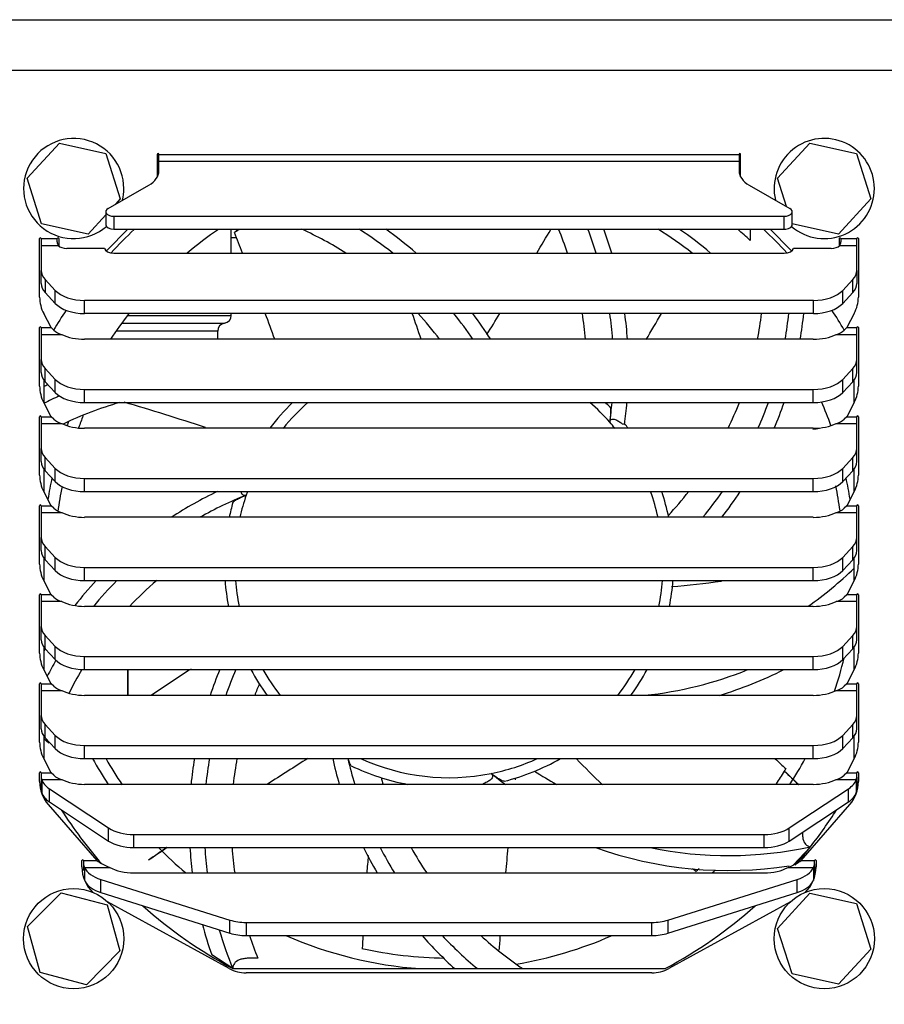
# Model space of a CAD drawing. Units: inches. Extents: x 0 to 32.4, y 0 to 20.4.
# Drawn here: x 20.8 to 24.1, y 16.5 to 20.2 of the extents above; entities that cross this region are included whole.
import ezdxf
from ezdxf.lldxf.tags import DXFTag

# ---------------------------------------------------------------- set-up
doc = ezdxf.new("R2010")
doc.units = ezdxf.units.IN
doc.header["$MEASUREMENT"] = 0
for name, color, linetype in [('0.750_KEEPOUT', 7, 'Continuous'), ('20012_CHASSIS__C', 7, 'Continuous'), ('Default', 7, 'Continuous'), ('FAN_OD8038-24MB-', 7, 'Continuous'), ('HEATER_THERMOSTA', 7, 'Continuous'), ('IMPELLER_BLADE__', 7, 'Continuous'), ('SCREW___HEX_WSHR', 7, 'Continuous'), ('~CUTOUT_INSTALLA', 7, 'Continuous')]:
    doc.layers.add(name, color=color, linetype=linetype)
tags = doc.linetypes.add('CENTER2', pattern=[1.125, 0.75, -0.125, 0.125, -0.125]).pattern_tags.tags
tags[10:11] = [DXFTag(74, 4), DXFTag(75, 0), DXFTag(340, '0'), DXFTag(46, 0.0), DXFTag(50, 0.0), DXFTag(44, 0.0), DXFTag(45, 0.0)]
tags[8:9] = [DXFTag(74, 4), DXFTag(75, 0), DXFTag(340, '0'), DXFTag(46, 0.0), DXFTag(50, 0.0), DXFTag(44, 0.0), DXFTag(45, 0.0)]
tags[6:7] = [DXFTag(74, 4), DXFTag(75, 0), DXFTag(340, '0'), DXFTag(46, 0.0), DXFTag(50, 0.0), DXFTag(44, 0.0), DXFTag(45, 0.0)]
tags[4:5] = [DXFTag(74, 4), DXFTag(75, 0), DXFTag(340, '0'), DXFTag(46, 0.0), DXFTag(50, 0.0), DXFTag(44, 0.0), DXFTag(45, 0.0)]

# ---------------------------------------------------------------- blocks, each defined once
blk = doc.blocks.new('SE8')
at = {"layer": '0.750_KEEPOUT', "color": 7, "linetype": 'Continuous'}
for p, q in [((21.2351, 18.7395), (21.2351, 18.7361)), ((21.2351, 17.6408), (21.2351, 17.7375)), ((21.2351, 17.7375), (21.2351, 17.6408))]:
    blk.add_line(p, q, dxfattribs=at)
at = {"layer": '20012_CHASSIS__C', "color": 7, "linetype": 'Continuous'}
for p, q in [((21.3456, 19.6705), (21.3456, 19.5859)), ((21.3516, 19.6705), (23.5276, 19.6705)), ((21.3516, 19.6451), (21.3516, 19.6705)), ((23.5276, 19.6705), (23.5276, 19.6451)), ((23.5336, 19.5859), (23.5336, 19.6705)), ((21.3516, 19.6451), (23.5276, 19.6451)), ((21.3516, 19.6084), (21.3516, 19.6451)), ((23.5276, 19.6451), (23.5276, 19.6084)), ((21.1612, 19.468), (21.3132, 19.5552)), ((23.5659, 19.5552), (23.718, 19.468)), ((21.1524, 19.4559), (21.1524, 19.4067)), ((21.1824, 19.4386), (21.1824, 19.3895)), ((21.1824, 19.4386), (23.6968, 19.4386)), ((23.6968, 19.3895), (23.6968, 19.4386)), ((23.7268, 19.4067), (23.7268, 19.4559)), ((21.2355, 19.3895), (21.157, 19.3109)), ((21.1824, 19.3895), (23.6968, 19.3895)), ((23.7222, 19.3109), (23.6437, 19.3895)), ((20.9042, 19.1351), (20.9042, 19.3545)), ((20.9102, 19.3545), (20.9702, 19.3545)), ((20.9102, 19.3545), (20.9102, 19.3291)), ((20.9102, 19.3291), (20.9102, 19.2349)), ((20.9102, 19.3291), (20.974, 19.3291)), ((20.9702, 19.342), (20.9702, 19.3545)), ((20.9762, 19.3545), (20.9762, 19.3269)), ((23.903, 19.3545), (23.903, 19.3269)), ((23.9052, 19.3291), (23.969, 19.3291)), ((23.909, 19.3545), (23.969, 19.3545)), ((23.909, 19.3545), (23.909, 19.342)), ((23.969, 19.3291), (23.969, 19.3545)), ((23.969, 19.2349), (23.969, 19.3291)), ((23.975, 19.3545), (23.975, 19.1354)), ((21.1469, 19.3177), (21.0062, 19.3177)), ((21.1824, 19.3005), (23.6968, 19.3005)), ((23.873, 19.3177), (23.7323, 19.3177)), ((20.9102, 19.1857), (20.9102, 19.2349)), ((23.969, 19.2349), (23.969, 19.1857)), ((20.9628, 19.1605), (20.925, 19.201)), ((20.925, 19.201), (20.925, 19.1519)), ((23.9542, 19.201), (23.9164, 19.1605)), ((23.9542, 19.1519), (23.9542, 19.201)), ((20.9628, 19.1113), (20.925, 19.1519)), ((20.9628, 19.1113), (20.9628, 19.1605)), ((23.9164, 19.1113), (23.9164, 19.1605)), ((23.9542, 19.1519), (23.9164, 19.1113)), ((21.073, 19.0735), (21.073, 19.1226)), ((23.8062, 19.1226), (21.073, 19.1226)), ((23.8062, 19.0735), (23.8062, 19.1226)), ((20.948, 19.0205), (20.9197, 19.0733)), ((23.8062, 19.0735), (21.073, 19.0735)), ((23.9594, 19.0733), (23.9312, 19.0205)), ((20.9042, 18.8011), (20.9042, 19.0205)), ((20.9102, 19.0205), (20.948, 19.0205)), ((20.9102, 19.0205), (20.9102, 18.9951)), ((20.9102, 18.9951), (20.9102, 18.9009)), ((20.9102, 18.9951), (20.9873, 18.9951)), ((20.9575, 19.011), (20.948, 19.0205)), ((23.8918, 18.9951), (23.969, 18.9951)), ((23.9312, 19.0205), (23.9216, 19.011)), ((23.9312, 19.0205), (23.969, 19.0205)), ((23.969, 18.9951), (23.969, 19.0205)), ((23.969, 18.9009), (23.969, 18.9951)), ((23.975, 19.0205), (23.975, 18.8014)), ((23.8061, 18.9768), (21.073, 18.9768)), ((20.9102, 18.8517), (20.9102, 18.9009)), ((23.969, 18.8517), (23.969, 18.9009)), ((20.925, 18.8178), (20.925, 18.867)), ((20.925, 18.867), (20.9629, 18.8265)), ((23.9163, 18.8265), (23.9542, 18.867)), ((23.9542, 18.8178), (23.9542, 18.867)), ((20.925, 18.8178), (20.9629, 18.7773)), ((20.9629, 18.7773), (20.9629, 18.8265)), ((23.9163, 18.7773), (23.9163, 18.8265)), ((23.9163, 18.7773), (23.9542, 18.8178)), ((21.0731, 18.7395), (21.0731, 18.7886)), ((21.0731, 18.7886), (23.8061, 18.7886)), ((23.8061, 18.7395), (23.8061, 18.7886)), ((20.948, 18.6865), (20.9197, 18.7393)), ((21.0731, 18.7395), (23.8061, 18.7395)), ((23.9594, 18.7393), (23.9312, 18.6865)), ((20.9042, 18.4671), (20.9042, 18.6865)), ((20.9102, 18.6865), (20.948, 18.6865)), ((20.9102, 18.6865), (20.9102, 18.6611)), ((20.9102, 18.6611), (20.9102, 18.5669)), ((20.9102, 18.6611), (20.9873, 18.6611)), ((20.9575, 18.677), (20.948, 18.6865)), ((23.8918, 18.6611), (23.969, 18.6611)), ((23.9312, 18.6865), (23.9216, 18.677)), ((23.9312, 18.6865), (23.969, 18.6865)), ((23.969, 18.6611), (23.969, 18.6865)), ((23.969, 18.5669), (23.969, 18.6611)), ((23.975, 18.6865), (23.975, 18.4674)), ((23.8061, 18.6428), (21.073, 18.6428)), ((20.9102, 18.5177), (20.9102, 18.5669)), ((23.969, 18.5177), (23.969, 18.5669)), ((20.925, 18.4838), (20.925, 18.533)), ((20.925, 18.533), (20.9629, 18.4925)), ((23.9163, 18.4925), (23.9542, 18.533)), ((23.9542, 18.4838), (23.9542, 18.533)), ((20.925, 18.4838), (20.9629, 18.4433)), ((20.9629, 18.4433), (20.9629, 18.4925)), ((23.9163, 18.4433), (23.9163, 18.4925)), ((23.9163, 18.4433), (23.9542, 18.4838)), ((21.0731, 18.4055), (21.0731, 18.4546)), ((21.0731, 18.4546), (23.8061, 18.4546)), ((23.8061, 18.4055), (23.8061, 18.4546)), ((20.948, 18.3525), (20.9197, 18.4053)), ((21.0731, 18.4055), (23.8061, 18.4055)), ((23.9594, 18.4053), (23.9312, 18.3525)), ((20.9042, 18.1331), (20.9042, 18.3525)), ((20.9102, 18.3525), (20.948, 18.3525)), ((20.9102, 18.3525), (20.9102, 18.3271)), ((20.9102, 18.3271), (20.9102, 18.2329)), ((20.9102, 18.3271), (20.9873, 18.3271)), ((20.9575, 18.343), (20.948, 18.3525)), ((23.8918, 18.3271), (23.969, 18.3271)), ((23.9312, 18.3525), (23.9216, 18.343)), ((23.9312, 18.3525), (23.969, 18.3525)), ((23.969, 18.3271), (23.969, 18.3525)), ((23.969, 18.2329), (23.969, 18.3271)), ((23.975, 18.3525), (23.975, 18.1334)), ((23.8061, 18.3088), (21.073, 18.3088)), ((20.9102, 18.1837), (20.9102, 18.2329)), ((23.969, 18.1837), (23.969, 18.2329)), ((20.925, 18.1498), (20.925, 18.199)), ((20.925, 18.199), (20.9629, 18.1585)), ((23.9163, 18.1585), (23.9542, 18.199)), ((23.9542, 18.1498), (23.9542, 18.199)), ((20.925, 18.1498), (20.9629, 18.1093)), ((20.9629, 18.1093), (20.9629, 18.1585)), ((23.9163, 18.1093), (23.9163, 18.1585)), ((23.9163, 18.1093), (23.9542, 18.1498)), ((21.0731, 18.0715), (21.0731, 18.1206)), ((21.0731, 18.1206), (23.8061, 18.1206)), ((23.8061, 18.0715), (23.8061, 18.1206)), ((20.948, 18.0185), (20.9197, 18.0713)), ((21.0731, 18.0715), (23.8061, 18.0715)), ((23.9594, 18.0713), (23.9312, 18.0185)), ((20.9042, 17.7991), (20.9042, 18.0185)), ((20.948, 18.0185), (20.9102, 18.0185)), ((20.9102, 18.0185), (20.9102, 17.9931)), ((20.9873, 17.9931), (20.9102, 17.9931)), ((20.9102, 17.9931), (20.9102, 17.8989)), ((20.9575, 18.009), (20.948, 18.0185)), ((23.969, 17.9931), (23.8918, 17.9931)), ((23.9312, 18.0185), (23.9216, 18.009)), ((23.969, 18.0185), (23.9312, 18.0185)), ((23.969, 17.9931), (23.969, 18.0185)), ((23.969, 17.8989), (23.969, 17.9931)), ((23.975, 18.0185), (23.975, 17.7994)), ((23.8061, 17.9748), (21.073, 17.9748)), ((20.9102, 17.8497), (20.9102, 17.8989)), ((23.969, 17.8497), (23.969, 17.8989)), ((20.925, 17.8158), (20.925, 17.865)), ((20.925, 17.865), (20.9629, 17.8245)), ((23.9163, 17.8245), (23.9542, 17.865)), ((23.9542, 17.8158), (23.9542, 17.865)), ((20.925, 17.8158), (20.9629, 17.7753)), ((20.9629, 17.7753), (20.9629, 17.8245)), ((23.9163, 17.7753), (23.9163, 17.8245)), ((23.9163, 17.7753), (23.9542, 17.8158)), ((21.0731, 17.7375), (21.0731, 17.7866)), ((21.0731, 17.7866), (23.8061, 17.7866)), ((23.8061, 17.7375), (23.8061, 17.7866)), ((20.948, 17.6845), (20.9197, 17.7373)), ((21.0731, 17.7375), (23.8061, 17.7375)), ((23.9594, 17.7373), (23.9312, 17.6845)), ((20.9042, 17.4651), (20.9042, 17.6845)), ((20.9102, 17.6845), (20.948, 17.6845)), ((20.9102, 17.6845), (20.9102, 17.6591)), ((20.9575, 17.675), (20.948, 17.6845)), ((23.9312, 17.6845), (23.9216, 17.675)), ((23.9312, 17.6845), (23.969, 17.6845)), ((23.969, 17.6591), (23.969, 17.6845)), ((23.975, 17.6845), (23.975, 17.4651)), ((20.9102, 17.6591), (20.9102, 17.5649)), ((20.9102, 17.6591), (20.9873, 17.6591)), ((23.8061, 17.6408), (21.073, 17.6408)), ((23.8918, 17.6591), (23.969, 17.6591)), ((23.969, 17.5649), (23.969, 17.6591)), ((20.9102, 17.5157), (20.9102, 17.5649)), ((23.969, 17.5157), (23.969, 17.5649)), ((20.925, 17.4818), (20.925, 17.531)), ((20.925, 17.531), (20.9629, 17.4905)), ((23.9163, 17.4905), (23.9542, 17.531)), ((23.9542, 17.4818), (23.9542, 17.531)), ((20.925, 17.4818), (20.9629, 17.4413)), ((20.9629, 17.4413), (20.9629, 17.4905)), ((23.9163, 17.4413), (23.9163, 17.4905)), ((23.9163, 17.4413), (23.9542, 17.4818)), ((21.0731, 17.4035), (21.0731, 17.4526)), ((21.0731, 17.4526), (23.8061, 17.4526)), ((23.8061, 17.4035), (23.8061, 17.4526)), ((20.948, 17.3505), (20.9197, 17.4032)), ((21.0731, 17.4035), (23.8061, 17.4035)), ((23.9595, 17.4032), (23.9312, 17.3505)), ((20.9042, 17.3171), (20.9042, 17.3505)), ((20.9102, 17.3505), (20.948, 17.3505)), ((20.9102, 17.3505), (20.9102, 17.3334)), ((20.9102, 17.3334), (20.9102, 17.3005)), ((20.9576, 17.3409), (20.948, 17.3505)), ((23.9312, 17.3505), (23.9216, 17.3409)), ((23.9312, 17.3505), (23.969, 17.3505)), ((23.969, 17.3334), (23.969, 17.3505)), ((23.969, 17.3334), (23.969, 17.3005)), ((23.975, 17.3505), (23.975, 17.3171)), ((20.9102, 17.3005), (20.9121, 17.2759)), ((20.9121, 17.3251), (20.9121, 17.2759)), ((20.9121, 17.3251), (20.9874, 17.3251)), ((23.8061, 17.3068), (21.0731, 17.3068)), ((23.8918, 17.3251), (23.9671, 17.3251)), ((23.9671, 17.3251), (23.9671, 17.2759)), ((20.9407, 17.2906), (21.1631, 17.1434)), ((20.9407, 17.2414), (20.9407, 17.2906)), ((23.7161, 17.1434), (23.9385, 17.2906)), ((23.9385, 17.2414), (23.9385, 17.2906)), ((20.9362, 17.2313), (21.1188, 17.0206)), ((20.9407, 17.2414), (21.1631, 17.0942)), ((23.7161, 17.0942), (23.9385, 17.2414)), ((23.7604, 17.0206), (23.943, 17.2313)), ((21.1631, 17.0942), (21.1631, 17.1434)), ((23.7161, 17.0942), (23.7161, 17.1434)), ((21.2576, 17.0695), (21.2576, 17.1186)), ((21.2576, 17.1186), (23.6216, 17.1186)), ((23.6216, 17.0695), (23.6216, 17.1186)), ((21.2576, 17.0695), (23.6216, 17.0695)), ((21.0628, 16.9967), (21.0628, 17.0206)), ((21.0688, 17.0206), (21.1188, 17.0206)), ((21.0688, 17.0206), (21.0688, 17.0081)), ((21.0688, 17.0081), (21.0688, 16.9838)), ((21.1586, 16.9984), (21.1673, 16.9952)), ((23.7119, 16.9952), (23.7206, 16.9984)), ((23.7604, 17.0206), (23.8104, 17.0206)), ((23.8104, 17.0081), (23.8104, 17.0206)), ((23.8104, 17.0081), (23.8104, 16.9838)), ((23.8164, 17.0206), (23.8164, 16.9967)), ((21.0727, 16.9952), (21.0727, 16.9466)), ((21.0727, 16.9952), (21.1673, 16.9952)), ((21.2576, 16.9745), (23.6216, 16.9745)), ((23.7119, 16.9952), (23.8065, 16.9952)), ((23.8065, 16.9952), (23.8065, 16.9466)), ((21.1336, 16.9503), (21.6182, 16.7976)), ((21.1336, 16.9011), (21.1336, 16.9503)), ((23.261, 16.7976), (23.7456, 16.9503)), ((23.7456, 16.9011), (23.7456, 16.9503)), ((21.1336, 16.9011), (21.6182, 16.7485)), ((23.261, 16.7485), (23.7456, 16.9011)), ((21.6153, 16.6158), (21.1588, 16.8665)), ((23.7204, 16.8665), (23.2639, 16.6158)), ((21.6182, 16.7485), (21.6182, 16.7976)), ((21.6784, 16.7888), (23.2008, 16.7888)), ((21.6784, 16.7888), (21.6784, 16.7396)), ((23.2008, 16.7396), (23.2008, 16.7888)), ((23.261, 16.7976), (23.261, 16.7485)), ((21.6784, 16.7396), (23.2008, 16.7396)), ((23.2008, 16.5996), (21.6784, 16.5996))]:
    blk.add_line(p, q, dxfattribs=at)
for centre, radius, start, end in [((21.3486, 19.6705), 0.003, 0, 180), ((23.5306, 19.6705), 0.003, 0, 180), ((20.9072, 19.3545), 0.003, 0, 180), ((20.9895, 19.3407), 0.0194, 176.0488, 216.7178), ((20.9732, 19.3545), 0.003, 0, 180), ((23.906, 19.3545), 0.003, 0, 180), ((23.8897, 19.3407), 0.0194, 323.2825, 3.951), ((23.972, 19.3545), 0.003, 0, 180), ((21.1824, 19.2855), 0.036, 135, 141.0216), ((23.6968, 19.2855), 0.036, 38.9784, 45), ((21.0352, 19.1351), 0.131, 180, 208.1809), ((23.8435, 19.1354), 0.1315, 331.8191, 0), ((20.9072, 19.0205), 0.003, 0, 180), ((21.0028, 19.0599), 0.0666, 227.2278, 256.6016), ((23.8763, 19.0599), 0.0667, 283.4159, 312.7547), ((23.972, 19.0205), 0.003, 0, 180), ((21.0352, 18.8011), 0.131, 180, 208.1809), ((23.8435, 18.8014), 0.1315, 331.8191, 0), ((20.9072, 18.6865), 0.003, 0, 180), ((21.0028, 18.7259), 0.0666, 227.2278, 256.6016), ((23.8763, 18.7259), 0.0667, 283.4159, 312.7547), ((23.972, 18.6865), 0.003, 0, 180), ((21.0352, 18.4671), 0.131, 180, 208.1809), ((23.8435, 18.4674), 0.1315, 331.8191, 0), ((20.9072, 18.3525), 0.003, 0, 180), ((21.0028, 18.3919), 0.0666, 227.2278, 256.6016), ((23.8763, 18.3919), 0.0667, 283.4159, 312.7547), ((23.972, 18.3525), 0.003, 0, 180), ((21.0352, 18.1331), 0.131, 180, 208.1809), ((23.8435, 18.1334), 0.1315, 331.8191, 0), ((20.9072, 18.0185), 0.003, 0, 180), ((21.0028, 18.0579), 0.0666, 227.2278, 256.6016), ((23.8763, 18.0579), 0.0667, 283.4159, 312.7547), ((23.972, 18.0185), 0.003, 0, 180), ((21.0352, 17.7991), 0.131, 180, 208.1809), ((23.8435, 17.7994), 0.1315, 331.8191, 0), ((20.9072, 17.6845), 0.003, 0, 180), ((21.0028, 17.7239), 0.0666, 227.2278, 256.6016), ((23.8763, 17.7239), 0.0667, 283.4159, 312.7547), ((23.972, 17.6845), 0.003, 0, 180), ((21.0352, 17.4651), 0.131, 180, 208.206), ((23.844, 17.4651), 0.131, 331.794, 0), ((20.9072, 17.3505), 0.003, 0, 180), ((20.927, 17.3329), 0.0169, 178.0938, 207.5261), ((21.0028, 17.3899), 0.0666, 227.2651, 256.5988), ((23.8763, 17.39), 0.0667, 283.4187, 312.7173), ((23.9522, 17.3329), 0.0168, 332.4304, 1.9496), ((23.972, 17.3505), 0.003, 0, 180), ((21.0352, 17.3171), 0.131, 180, 220.9132), ((23.844, 17.3171), 0.131, 319.0868, 0), ((21.0658, 17.0206), 0.003, 0, 180), ((21.1938, 16.9967), 0.131, 180, 226.7781), ((21.0885, 17.0071), 0.0198, 177.2265, 216.9902), ((21.2907, 17.2816), 0.3125, 236.6208, 244.9876), ((23.5885, 17.2816), 0.3125, 295.0124, 303.3792), ((23.6854, 16.9967), 0.131, 313.2219, 0), ((23.7908, 17.0071), 0.0197, 322.8799, 2.9034), ((23.8134, 17.0206), 0.003, 0, 180), ((23.6639, 16.9801), 0.1466, 351.7546, 1.451), ((21.6784, 16.7306), 0.131, 241.2281, 270), ((23.2008, 16.7306), 0.131, 270, 298.7719)]:
    blk.add_arc(centre, radius, start, end, dxfattribs=at)
for centre, major_axis, start_param, end_param in [((21.2206, 19.6084), (0.131, 0), 5.497787, 6.283185), ((23.6586, 19.6084), (0.131, 0), 3.141593, 3.926991), ((21.1824, 19.4559), (0.03, 0), 2.356194, 4.712389), ((23.6968, 19.4559), (-0.03, 0), 1.570796, 3.926991), ((21.1824, 19.4067), (0.03, 0), 3.141593, 4.712389), ((23.6968, 19.4067), (-0.03, 0), 1.570796, 3.141593), ((21.0062, 19.3383), (0.036, 0), 3.605251, 4.712389), ((23.873, 19.3383), (0.036, 0), 4.712389, 5.819527), ((21.1824, 19.3211), (-0.036, 0), 0.167448, 1.570796), ((23.6968, 19.3211), (0.036, 0), 4.712389, 6.115737), ((21.0352, 19.2349), (-0.125, 0), 0, 0.49185), ((23.844, 19.2349), (-0.125, 0), 2.649743, 3.141593), ((21.0352, 19.1857), (0.125, 0), 3.141593, 3.633442), ((23.844, 19.1857), (0.125, 0), 5.791336, 6.283185), ((21.073, 19.1943), (-0.125, 0), 0.49185, 1.570796), ((23.8062, 19.1943), (0.125, 0), 4.712389, 5.791336), ((21.073, 19.1452), (0.125, 0), 3.633442, 4.712389), ((23.8062, 19.1452), (0.125, 0), 4.712389, 5.791336), ((21.073, 19.0519), (-0.131, 0), 0.857928, 1.570796), ((23.8061, 19.0519), (0.131, 0), 4.712389, 5.425258), ((21.0352, 18.9009), (-0.125, 0), 0, 0.492288), ((23.844, 18.9009), (-0.125, 0), 2.649305, 3.141593), ((21.0352, 18.8517), (-0.125, 0), 0, 0.492288), ((23.844, 18.8517), (-0.125, 0), 2.649305, 3.141593), ((21.0731, 18.8603), (-0.125, 0), 0.492288, 1.570796), ((23.8061, 18.8603), (-0.125, 0), 1.570796, 2.649305), ((21.0731, 18.8112), (-0.125, 0), 0.492288, 1.570796), ((23.8061, 18.8112), (-0.125, 0), 1.570796, 2.649305), ((21.073, 18.7179), (0.131, 0), 3.99952, 4.712389), ((23.8061, 18.7179), (0.131, 0), 4.712389, 5.425258), ((21.0352, 18.5669), (-0.125, 0), 0, 0.492288), ((23.844, 18.5669), (-0.125, 0), 2.649305, 3.141593), ((21.0352, 18.5177), (-0.125, 0), 0, 0.492288), ((23.844, 18.5177), (-0.125, 0), 2.649305, 3.141593), ((21.0731, 18.5263), (-0.125, 0), 0.492288, 1.570796), ((23.8061, 18.5263), (0.125, 0), 4.712389, 5.790898), ((21.0731, 18.4772), (-0.125, 0), 0.492288, 1.570796), ((23.8061, 18.4772), (-0.125, 0), 1.570796, 2.649305), ((21.073, 18.3839), (-0.131, 0), 0.857928, 1.570796), ((23.8061, 18.3839), (0.131, 0), 4.712389, 5.425258), ((21.0352, 18.2329), (-0.125, 0), 0, 0.492288), ((23.844, 18.2329), (-0.125, 0), 2.649305, 3.141593), ((21.0352, 18.1837), (-0.125, 0), 0, 0.492288), ((23.844, 18.1837), (-0.125, 0), 2.649305, 3.141593), ((21.0731, 18.1923), (-0.125, 0), 0.492288, 1.570796), ((23.8061, 18.1923), (0.125, 0), 4.712389, 5.790898), ((21.0731, 18.1432), (-0.125, 0), 0.492288, 1.570796), ((23.8061, 18.1432), (0.125, 0), 4.712389, 5.790898), ((21.073, 18.0499), (0.131, 0), 3.99952, 4.712389), ((23.8061, 18.0499), (0.131, 0), 4.712389, 5.425258), ((21.0352, 17.8989), (-0.125, 0), 0, 0.492288), ((23.844, 17.8989), (-0.125, 0), 2.649305, 3.141593), ((21.0352, 17.8497), (-0.125, 0), 0, 0.492288), ((23.844, 17.8497), (-0.125, 0), 2.649305, 3.141593), ((21.0731, 17.8583), (-0.125, 0), 0.492288, 1.570796), ((23.8061, 17.8583), (-0.125, 0), 1.570796, 2.649305), ((21.0731, 17.8092), (-0.125, 0), 0.492288, 1.570796), ((23.8061, 17.8092), (-0.125, 0), 1.570796, 2.649305), ((21.073, 17.7159), (0.131, 0), 3.99952, 4.712389), ((23.8061, 17.7159), (0.131, 0), 4.712389, 5.425258), ((21.0352, 17.5649), (-0.125, 0), 0, 0.492288), ((23.844, 17.5649), (-0.125, 0), 2.649305, 3.141593), ((21.0352, 17.5157), (-0.125, 0), 0, 0.492288), ((23.844, 17.5157), (-0.125, 0), 2.649305, 3.141593), ((21.0731, 17.5243), (-0.125, 0), 0.492288, 1.570796), ((23.8061, 17.5243), (0.125, 0), 4.712389, 5.790898), ((21.0731, 17.4752), (-0.125, 0), 0.492288, 1.570796), ((23.8061, 17.4752), (0.125, 0), 4.712389, 5.790898), ((21.0352, 17.3375), (-0.125, 0), 0.174709, 0.714069), ((21.0731, 17.3819), (0.131, 0), 3.99952, 4.712389), ((23.8061, 17.3819), (0.131, 0), 4.712389, 5.425258), ((23.844, 17.3375), (0.125, 0), 5.569116, 6.108476), ((21.0352, 17.2884), (-0.125, 0), 0.174709, 0.714069), ((23.844, 17.2884), (0.125, 0), 5.569116, 6.108476), ((21.2576, 17.1903), (-0.125, 0), 0.714069, 1.570796), ((23.6216, 17.1903), (0.125, 0), 4.712389, 5.569116), ((21.2576, 17.1412), (-0.125, 0), 0.714069, 1.570796), ((23.6216, 17.1412), (-0.125, 0), 1.570796, 2.427523), ((21.1938, 17.0131), (-0.125, 0), 0.252317, 1.068632), ((21.2576, 17.0497), (-0.131, 0), 0.810937, 1.570796), ((23.6216, 17.0497), (-0.131, 0), 1.570796, 2.330656), ((23.6854, 17.0131), (0.125, 0), 5.214554, 6.030869), ((21.1938, 16.964), (-0.125, 0), 0.305851, 1.068632), ((23.6854, 16.964), (0.125, 0), 5.214554, 5.977334), ((21.6784, 16.8605), (-0.125, 0), 1.068632, 1.570796), ((23.2008, 16.8605), (0.125, 0), 4.712389, 5.214554), ((21.6784, 16.8113), (-0.125, 0), 1.068632, 1.570796), ((23.2008, 16.8113), (0.125, 0), 4.712389, 5.214554)]:
    blk.add_ellipse(centre, major_axis=major_axis, ratio=0.573576, start_param=start_param, end_param=end_param, dxfattribs=at)
at = {"layer": 'FAN_OD8038-24MB-', "color": 7, "linetype": 'Continuous'}
for p, q in [((23.5336, 19.6232), (23.5276, 19.6232)), ((23.5695, 19.3895), (23.5695, 19.3476)), ((20.9199, 18.824), (20.9199, 18.7388)), ((23.9593, 18.739), (23.9593, 18.824)), ((23.0976, 18.6577), (23.091, 18.6586)), ((20.9199, 18.49), (20.9199, 18.4048)), ((23.9593, 18.405), (23.9593, 18.49)), ((20.9199, 18.156), (20.9199, 18.0708)), ((23.9593, 18.071), (23.9593, 18.156)), ((20.9199, 17.822), (20.9199, 17.7368)), ((23.9593, 17.737), (23.9593, 17.822)), ((20.9199, 17.488), (20.9199, 17.4028)), ((20.9387, 17.4612), (20.9199, 17.4779)), ((23.9593, 17.4028), (23.9593, 17.488)), ((20.9387, 17.4612), (20.9387, 17.4612)), ((22.5655, 17.3068), (22.5673, 17.3091)), ((23.7954, 17.0727), (23.731, 17.0037)), ((21.6288, 16.6154), (21.5497, 16.6668)), ((21.723, 16.6541), (21.723, 16.6541)), ((21.6288, 16.6154), (22.5462, 16.6154)), ((22.5462, 16.6154), (23.2504, 16.6154))]:
    blk.add_line(p, q, dxfattribs=at)
for centre, radius, start, end in [((22.4396, 18.135), 1.7224, 133.2556, 137.3816), ((22.4396, 18.135), 1.5236, 124.5794, 130.102), ((21.3374, 18.171), 1.337, 57.6465, 65.6941), ((21.3374, 18.171), 1.4388, 51.7191, 57.8726), ((21.3374, 18.171), 1.4945, 49.0907, 54.6197), ((21.6184, 18.871), 1.337, 18.7342, 22.8162), ((21.6184, 18.871), 1.4388, 17.3646, 21.1208), ((21.6184, 18.871), 1.4945, 16.6985, 20.2988), ((22.4396, 18.135), 1.5236, 49.898, 55.4206), ((22.4396, 18.135), 1.6574, 47.0194, 49.1909), ((22.4396, 18.135), 1.7224, 42.6184, 46.7444), ((22.4396, 18.135), 1.7224, 146.5007, 149.4211), ((22.4396, 18.135), 1.5236, 141.9797, 146.464), ((21.3374, 18.171), 1.337, 37.0638, 42.4552), ((21.3374, 18.171), 1.4388, 34.0576, 38.8472), ((21.3374, 18.171), 1.4945, 32.627, 37.1486), ((21.6184, 18.871), 1.337, 4.5363, 8.7098), ((21.6184, 18.871), 1.4388, 4.2147, 8.0891), ((21.6184, 18.871), 1.4945, 4.0574, 7.7859), ((22.2836, 19.2267), 1.337, 349.227, 353.4206), ((22.2836, 19.2267), 1.4388, 349.9975, 353.8881), ((22.2836, 19.2267), 1.4945, 350.3737, 354.1165), ((22.4396, 18.135), 1.7224, 30.5813, 33.4993), ((22.4396, 18.135), 0.8425, 87.5379, 92.4621), ((21.5722, 17.4541), 1.4945, 115.2048, 115.8776), ((21.5722, 17.4541), 1.4388, 114.3878, 116.9578), ((21.5722, 17.4541), 1.337, 105.9773, 115.7092), ((22.4396, 18.135), 0.8425, 134.1562, 142.9403), ((22.4396, 18.135), 0.8031, 131.1829, 140.7882), ((22.4396, 18.135), 0.8031, 41.3502, 48.8171), ((22.4396, 18.135), 0.8425, 44.2071, 45.8438), ((21.6184, 18.871), 1.4388, 351.7932, 354.7547), ((21.6184, 18.871), 1.4945, 351.7932, 354.9506), ((22.2836, 19.2267), 1.337, 334.1046, 338.6299), ((22.2836, 19.2267), 1.4388, 336.0573, 340.2082), ((22.2836, 19.2267), 1.4945, 337.0014, 340.9743), ((22.4396, 18.135), 1.5236, 19.8789, 23.4658), ((22.4396, 18.135), 1.5236, 159.5133, 160.1219), ((22.4396, 18.135), 0.8031, 39.2118, 41.3502), ((22.4396, 18.135), 0.8425, 37.0597, 38.6017), ((22.4396, 18.135), 1.5236, 167.8104, 170.8884), ((22.4396, 18.135), 1.5236, 9.115, 12.1896), ((22.2128, 17.0559), 1.4945, 115.436, 123.0337), ((22.4396, 18.135), 0.8031, 160.3211, 161.3502), ((22.4396, 18.135), 0.8031, 12.4933, 19.6789), ((22.4396, 18.135), 0.8425, 11.9008, 18.7242), ((22.2836, 19.2267), 1.337, 317.0638, 322.1061), ((22.2836, 19.2267), 1.4388, 320.3604, 325.1984), ((22.2836, 19.2267), 1.4945, 322.1064, 326.6686), ((22.2128, 17.0559), 1.4388, 111.7932, 119.4505), ((22.4396, 18.135), 0.8425, 164.2071, 168.0992), ((22.4396, 18.135), 0.8031, 161.3502, 167.5067), ((23.0218, 19.0716), 1.337, 304.8836, 314.5206), ((22.2128, 17.0559), 1.4945, 137.1893, 141.9133), ((22.2128, 17.0559), 1.4388, 135.1003, 140.3089), ((22.2128, 17.0559), 1.337, 130.569, 136.5845), ((22.4396, 18.135), 0.8425, 184.3252, 190.9652), ((22.4396, 18.135), 0.8031, 184.5376, 191.5099), ((22.4396, 18.135), 0.8031, 348.4901, 355.4624), ((22.4396, 18.135), 0.8425, 349.0348, 355.6748), ((22.2128, 17.0559), 1.4945, 149.4634, 149.8941), ((22.2128, 17.0559), 1.4388, 150.1128, 152.8293), ((22.4396, 18.135), 1.5236, 341.6911, 346.5575), ((22.2128, 17.0559), 1.337, 149.3365, 153.6782), ((22.9595, 17.1626), 1.4945, 157.3748, 161.338), ((22.9595, 17.1626), 1.4388, 156.4479, 160.5877), ((22.4396, 18.135), 0.8425, 208.1542, 215.9191), ((22.4396, 18.135), 0.8031, 209.6682, 217.981), ((22.4396, 18.135), 0.8031, 322.019, 330.3318), ((22.4396, 18.135), 0.8425, 324.2071, 331.8458), ((23.0218, 19.0716), 1.4388, 276.0676, 292.0009), ((23.0218, 19.0716), 1.4945, 286.7914, 296.7923), ((22.9595, 17.1626), 1.337, 157.0638, 159.0426), ((22.2128, 17.0559), 1.337, 162.1523, 162.3533), ((22.4396, 18.135), 1.5236, 208.694, 212.9298), ((22.9595, 17.1626), 1.4945, 170.7227, 174.4625), ((22.9595, 17.1626), 1.4388, 170.3604, 174.2476), ((22.9595, 17.1626), 1.337, 169.6185, 173.8078), ((23.463, 17.7243), 1.4945, 192.3949, 196.2223), ((23.463, 17.7243), 1.4388, 192.8825, 196.8682), ((22.4396, 18.135), 0.8031, 245.6216, 281.3502), ((22.4396, 18.135), 0.8031, 281.3502, 294.3784), ((22.4396, 18.135), 0.8425, 284.2071, 299.741), ((22.4396, 18.135), 1.5236, 327.0702, 331.306), ((22.4396, 18.135), 0.8425, 244.2071, 259.4429), ((23.463, 17.7243), 1.337, 197.0638, 198.1961), ((23.4876, 18.4782), 1.4388, 231.7932, 234.5035), ((23.4876, 18.4782), 1.337, 237.0638, 241.1816), ((22.4396, 18.135), 1.7224, 212.4126, 220.9215), ((22.4396, 18.135), 1.7224, 321.9193, 327.5874), ((22.4396, 18.135), 1.5236, 224.3746, 229.6115), ((22.9595, 17.1626), 1.4945, 183.5703, 187.2276), ((22.9595, 17.1626), 1.4388, 183.7086, 187.5087), ((22.9595, 17.1626), 1.337, 183.9915, 188.0842), ((23.463, 17.7243), 1.4945, 205.985, 210.1107), ((23.463, 17.7243), 1.4388, 207.0704, 211.4047), ((23.463, 17.7243), 1.337, 209.3236, 214.1085), ((23.4876, 18.4782), 1.4945, 250.4929, 278.759), ((23.4876, 18.4782), 1.4388, 258.2552, 282.3533), ((22.4396, 18.135), 1.7224, 318.9533, 321.9193), ((22.4396, 18.135), 1.5236, 310.3885, 310.9642), ((22.4396, 18.135), 1.7224, 228.1713, 241.9193), ((22.4396, 18.135), 1.7224, 298.0807, 311.8287), ((22.9595, 17.1626), 1.4945, 194.7868, 199.3756), ((22.9595, 17.1626), 1.4388, 196.1974, 202.3533), ((22.9595, 17.1626), 1.337, 198.441, 202.3533), ((22.4396, 18.135), 1.5236, 246.3265, 265.8802), ((23.463, 17.7243), 1.4945, 221.2128, 227.9033), ((23.463, 17.7243), 1.4388, 223.1841, 230.4185), ((23.463, 17.7243), 1.337, 227.4308, 236.0385), ((22.4396, 18.135), 1.5236, 279.5133, 293.6735)]:
    blk.add_arc(centre, radius, start, end, dxfattribs=at)
for points, knots in [([(23.0435, 18.7225), (23.0446, 18.7214), (23.0452, 18.7187), (23.046, 18.7111), (23.046, 18.7064), (23.0457, 18.6958), (23.0453, 18.69), (23.0442, 18.678), (23.0434, 18.6719), (23.0425, 18.6656)], [0, 0, 0, 0, 0.25, 0.25, 0.5, 0.5, 0.75, 0.75, 1, 1, 1, 1]), ([(23.0425, 18.6656), (23.0429, 18.6682), (23.0437, 18.6709), (23.0468, 18.6749), (23.0492, 18.6763), (23.0541, 18.6773), (23.0566, 18.6771), (23.0614, 18.6761), (23.0638, 18.6754), (23.0706, 18.6726), (23.0749, 18.6702), (23.0832, 18.6648), (23.0872, 18.6618), (23.091, 18.6586)], [0, 0, 0, 0, 0.125, 0.125, 0.25, 0.25, 0.375, 0.375, 0.5, 0.5, 0.75, 0.75, 1, 1, 1, 1]), ([(21.6786, 18.3919), (21.6762, 18.3909), (21.6735, 18.3903), (21.6684, 18.391), (21.6661, 18.3923), (21.6628, 18.396), (21.6617, 18.3983), (21.6604, 18.4022), (21.6599, 18.4038), (21.6596, 18.4054)], [0, 0, 0, 0, 0.125, 0.125, 0.25, 0.25, 0.375, 0.375, 0.457812, 0.457812, 0.457812, 0.457812]), ([(21.6289, 18.3643), (21.6293, 18.3657), (21.6313, 18.3677), (21.6375, 18.3721), (21.6416, 18.3746), (21.6509, 18.3796), (21.6561, 18.3821), (21.6671, 18.3871), (21.6728, 18.3895), (21.6786, 18.3919)], [0, 0, 0, 0, 0.25, 0.25, 0.5, 0.5, 0.75, 0.75, 1, 1, 1, 1]), ([(22.073, 17.3765), (22.0717, 17.3771), (22.0701, 17.3794), (22.0668, 17.3863), (22.0651, 17.3907), (22.0627, 17.3982), (22.0619, 17.4006), (22.0612, 17.4032)], [0, 0, 0, 0, 0.25, 0.25, 0.5, 0.5, 0.6183776, 0.6183776, 0.6183776, 0.6183776]), ([(22.5977, 17.3476), (22.5997, 17.346), (22.6016, 17.344), (22.6036, 17.3392), (22.6035, 17.3365), (22.602, 17.3318), (22.6005, 17.3297), (22.5973, 17.326), (22.5955, 17.3243), (22.5897, 17.3198), (22.5854, 17.3173), (22.5766, 17.3128), (22.572, 17.3108), (22.5673, 17.3091)], [0, 0, 0, 0, 0.125, 0.125, 0.25, 0.25, 0.375, 0.375, 0.5, 0.5, 0.75, 0.75, 1, 1, 1, 1]), ([(22.6464, 17.3183), (22.645, 17.3179), (22.6422, 17.3187), (22.6353, 17.3219), (22.6312, 17.3242), (22.6222, 17.3298), (22.6174, 17.333), (22.6076, 17.34), (22.6026, 17.3437), (22.5977, 17.3476)], [0, 0, 0, 0, 0.25, 0.25, 0.5, 0.5, 0.75, 0.75, 1, 1, 1, 1]), ([(23.7661, 17.127), (23.7658, 17.1232), (23.7658, 17.1196), (23.766, 17.1111), (23.7665, 17.1064), (23.7691, 17.0936), (23.7723, 17.0869), (23.7793, 17.0796), (23.782, 17.0775), (23.7882, 17.0744), (23.7916, 17.0733), (23.7954, 17.0727)], [0.2910594, 0.2910594, 0.2910594, 0.2910594, 0.375, 0.375, 0.5, 0.5, 0.75, 0.75, 0.875, 0.875, 1, 1, 1, 1]), ([(21.723, 16.6541), (21.708, 16.655), (21.6946, 16.6551), (21.677, 16.6538), (21.6716, 16.653), (21.6616, 16.651), (21.657, 16.6497), (21.6448, 16.6449), (21.6388, 16.6406), (21.6328, 16.6324), (21.6313, 16.6294), (21.6293, 16.6228), (21.6288, 16.6192), (21.6288, 16.6154)], [0, 0, 0, 0, 0.25, 0.25, 0.375, 0.375, 0.5, 0.5, 0.75, 0.75, 0.875, 0.875, 1, 1, 1, 1])]:
    blk.add_open_spline(points, degree=3, knots=knots, dxfattribs=at)
at = {"layer": 'HEATER_THERMOSTA', "color": 7, "linetype": 'Continuous'}
for p, q in [((21.6231, 19.3005), (21.6231, 19.3895)), ((21.6422, 19.3577), (21.6231, 19.3577)), ((21.234, 19.0667), (21.6231, 19.0667)), ((21.6231, 19.0667), (21.6231, 19.0735)), ((21.2117, 19.0371), (21.5976, 19.0371)), ((21.5721, 19.0074), (21.1904, 19.0074)), ((21.5721, 18.9768), (21.5721, 19.0074))]:
    blk.add_line(p, q, dxfattribs=at)
for centre, start, end in [((21.5931, 19.0667), 278.6269, 0), ((21.6021, 19.0074), 98.6269, 180)]:
    blk.add_arc(centre, 0.03, start, end, dxfattribs=at)
at = {"layer": 'IMPELLER_BLADE__', "color": 7, "linetype": 'Continuous'}
for p, q in [((21.3127, 17.0224), (21.3125, 17.0226)), ((21.313, 17.022), (21.3127, 17.0224))]:
    blk.add_line(p, q, dxfattribs=at)
for centre, radius, start, end in [((5.8401, 13.1711), 16.9702, 21.17353, 21.45114), ((22.4396, 18.135), 1.48, 122.5448, 122.9198), ((-72.9732, -17.2931), 101.4762, 21.187571, 21.191726), ((-64.4924, -14.0542), 92.3989, 21.215689, 21.219947), ((22.4396, 18.135), 1.48, 122.0482, 122.5116), ((8.209, 28.0181), 16.9702, 329.08909, 329.43785), ((22.4396, 18.135), 1.48, 51.9475, 57.981), ((5.8401, 13.1711), 16.9702, 20.00666, 20.3538), ((15.4276, 16.684), 7.2781, 18.36317, 19.17223), ((8.209, 28.0181), 16.9702, 327.87909, 328.18996), ((16.9333, 22.7125), 7.2781, 329.10769, 329.9999), ((19.2021, 11.7482), 7.2781, 71.37776, 73.89334), ((22.4396, 18.135), 1.48, 157.9787, 159.8485), ((21.2939, 35.4229), 16.9702, 278.50525, 278.59399), ((22.4396, 18.135), 1.48, 168.7135, 172.4157), ((22.4396, 18.135), 1.48, 7.7048, 11.3595), ((22.5853, 25.2941), 7.2781, 275.43429, 276.9131), ((25.4145, 11.6217), 7.2781, 122.79712, 124.20906), ((22.4396, 18.135), 1.48, 209.6472, 214.092), ((30.9728, 3.0563), 16.9702, 122.27827, 122.88288), ((28.1276, 22.4847), 7.2781, 224.28706, 225.37311), ((35.2415, 29.8096), 16.9702, 226.97626, 227.16542), ((39.549, 15.4051), 16.9702, 173.48728, 173.50661), ((22.4396, 18.135), 1.48, 326.0826, 328.2258), ((86.7962, 84.8549), 92.3989, 226.929975, 226.974427), ((22.4396, 18.135), 1.48, 328.2591, 328.634), ((93.0319, 91.4528), 101.4762, 226.901856, 226.942914), ((73.1659, -59.4546), 92.3989, 124.086449, 124.138268), ((78.2109, -67.0021), 101.4762, 124.056515, 124.104356), ((39.549, 15.4051), 16.9702, 174.37134, 174.69363), ((29.3867, 16.4), 7.2781, 174.95749, 175.47177), ((28.1276, 22.4847), 7.2781, 229.00389, 229.13366), ((22.4396, 18.135), 1.48, 308.6869, 309.357), ((29.3867, 16.4), 7.2781, 177.32489, 177.70509), ((39.549, 15.4051), 16.9702, 175.48961, 175.67431), ((22.4396, 18.135), 1.48, 257.2583, 269.3699)]:
    blk.add_arc(centre, radius, start, end, dxfattribs=at)
at = {"layer": 'SCREW___HEX_WSHR', "color": 7, "linetype": 'Continuous'}
for p, q in [((20.8574, 19.5812), (20.9783, 19.7132)), ((20.9783, 19.7132), (21.153, 19.6745)), ((23.6723, 19.5812), (23.7932, 19.7132)), ((23.7932, 19.7132), (23.968, 19.6745)), ((21.153, 19.6745), (21.2069, 19.5038)), ((23.968, 19.6745), (24.0218, 19.5038)), ((20.9112, 19.4105), (20.8574, 19.5812)), ((23.7059, 19.475), (23.6723, 19.5812)), ((21.2069, 19.5038), (21.1883, 19.4836)), ((24.0218, 19.5038), (23.9009, 19.3718)), ((21.1524, 19.4444), (21.086, 19.3718)), ((21.086, 19.3718), (20.9112, 19.4105)), ((23.9009, 19.3718), (23.7268, 19.4104)), ((20.859, 16.7729), (20.9848, 16.9002)), ((20.9848, 16.9002), (21.1579, 16.8548)), ((23.6723, 16.7663), (23.7932, 16.8982)), ((23.7932, 16.8982), (23.968, 16.8595)), ((21.1579, 16.8548), (21.2053, 16.6822)), ((23.968, 16.8595), (24.0218, 16.6889)), ((20.9063, 16.6003), (20.859, 16.7729)), ((23.7262, 16.5956), (23.6723, 16.7663)), ((21.2053, 16.6822), (21.0794, 16.5549)), ((24.0218, 16.6889), (23.9009, 16.5569)), ((21.0794, 16.5549), (20.9063, 16.6003)), ((23.9009, 16.5569), (23.7262, 16.5956))]:
    blk.add_line(p, q, dxfattribs=at)
for centre in [(21.0321, 16.7276), (23.8471, 16.7276)]:
    blk.add_circle(centre, 0.188, dxfattribs=at)
for centre, start, end in [((21.0321, 19.5425), 0, 310.7205), ((23.8471, 19.5425), 0, 193.4259), ((21.0321, 19.5425), 346.5741, 0), ((23.8471, 19.5425), 229.2795, 0)]:
    blk.add_arc(centre, 0.188, start, end, dxfattribs=at)
at = {"layer": '~CUTOUT_INSTALLA', "color": 7, "linetype": 'Continuous'}
blk.add_line((19.5066, 19.9862), (25.3726, 19.9862), dxfattribs=at)

msp = doc.modelspace()

# ---------------------------------------------------------------- linework, layer by layer
at = {"layer": 'Default', "color": 7, "linetype": 'CENTER2'}
msp.add_lwpolyline([(19.3427, 15.60398), (19.3427, 20.1761), (25.53065, 20.1761), (25.53065, 15.60398), (19.3427, 15.60398)], dxfattribs=at)

# ---------------------------------------------------------------- block references
at = {"layer": 'Default'}
msp.add_blockref('SE8', (0, 0), dxfattribs=at)

doc.saveas('drawing.dxf')
